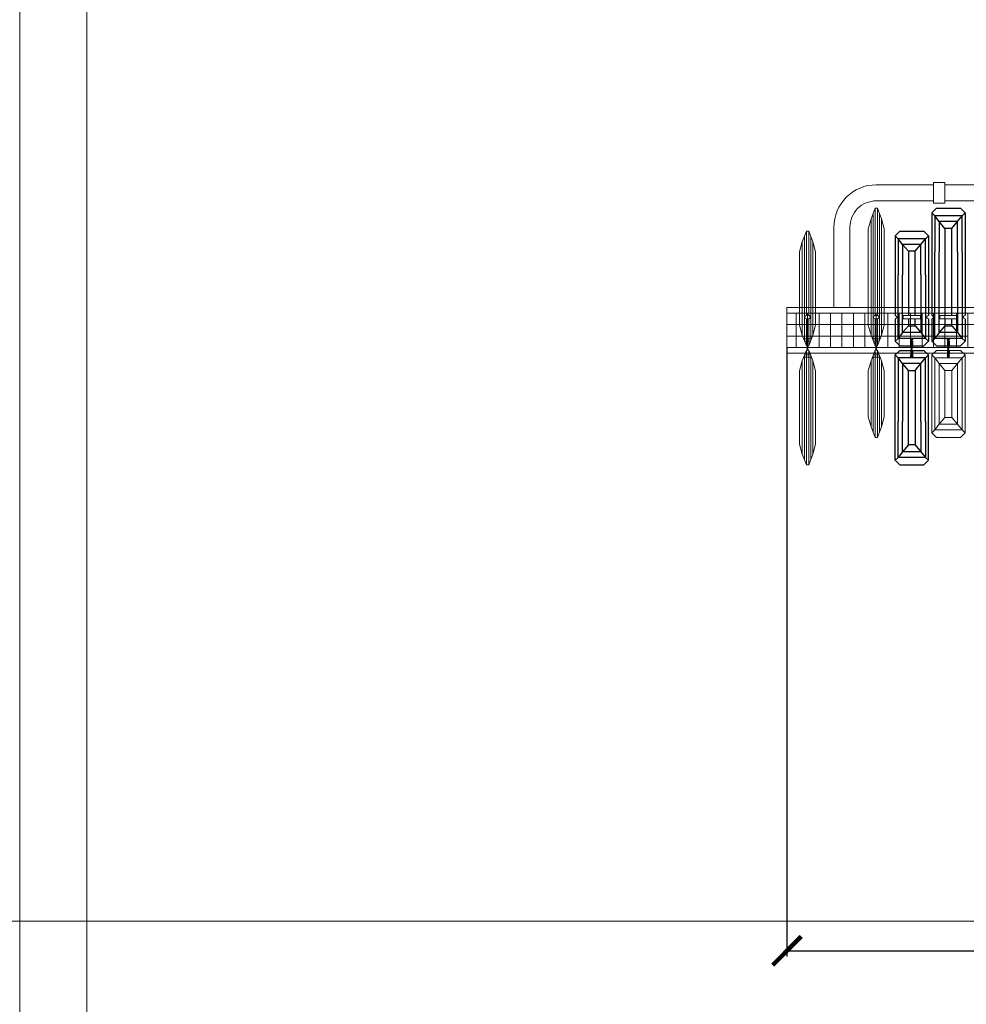
# Model space of a CAD drawing. Units: millimetres. Extents: x -605616198 to 17, y -1703671404 to 113.
# Drawn here: x -605613076 to -605612250, y -1703669830 to -1703668971 of the extents above; entities that cross this region are included whole.
import ezdxf

# ---------------------------------------------------------------- set-up
doc = ezdxf.new("R2010")
doc.units = ezdxf.units.MM
doc.linetypes.add('1-CENTER2', pattern=[28.575, 19.05, -3.175, 3.175, -3.175])
doc.layers.get('0').update_dxf_attribs({"lineweight": 9, "true_color": 0x1c1c1c})
doc.layers.get('Defpoints').update_dxf_attribs({"color": 3, "lineweight": 0})
doc.layers.add('1', color=7, linetype='Continuous')
doc.styles.add('2F обычный', font='Montserrat-Light.ttf', dxfattribs={"width": 0.8})
doc.dimstyles.new('stroitelniy3', dxfattribs={"dimtxt": 80, "dimasz": 30, "dimexe": 5, "dimexo": 10, "dimgap": 20, "dimtad": 1, "dimtoh": 1, "dimdec": 0, "dimrnd": 5, "dimtxsty": '2F обычный', "dimblk": 'ARCHTICK', "dimcen": 0.09, "dimdle": 2, "dimadec": 0, "dimazin": 2, "dimtfac": 1, "dimtdec": 0, "dimtmove": 1, "dimatfit": 3, "dimfxl": 10, "dimtfill": 1, "dimtolj": 1, "dimtzin": 0, "dimarcsym": 1})

# ---------------------------------------------------------------- blocks, each defined once
blk = doc.blocks.new('A$C747667BD')
for p, q in [((7, 96.5), (22, 96.5)), ((7, 93.5), (22, 93.5))]:
    blk.add_line(p, q)
at = {"linetype": '1-CENTER2'}
for p, q in [((7, 96.5), (7, 93.5)), ((22, 96.5), (22, 93.5))]:
    blk.add_line(p, q, dxfattribs=at)
at = {"color": 0}
for points in [[(0, 96.5), (0.94, 96.03), (1.5, 95), (0.9, 94.02), (0, 93.5)], [(29, 96.5), (28.06, 96.03), (27.5, 95), (28.1, 94.02), (29, 93.5)]]:
    blk.add_spline(points, degree=3, dxfattribs=at)
at = {"layer": '1', "color": 0, "linetype": 'ByBlock'}
for p, q in [((4, 120), (0, 116)), ((0, 96.5), (0, 116)), ((2.5, 113.5), (0, 116)), ((6.5, 108.5), (2.5, 113.5)), ((4, 120), (25, 120)), ((22.5, 108.5), (26.5, 113.5)), ((25, 120), (29, 116)), ((26.5, 113.5), (29, 116)), ((29, 96.5), (29, 116)), ((11.5, 102.5), (6.5, 108.5)), ((17.5, 102.5), (22.5, 108.5)), ((0, 4), (0, 93.5)), ((29, 4), (29, 93.5)), ((11.5, 17.5), (6.5, 11.5)), ((17.5, 17.5), (22.5, 11.5)), ((6.5, 11.5), (2.5, 6.5)), ((22.5, 11.5), (26.5, 6.5)), ((2.5, 6.5), (0, 4)), ((4, 0), (0, 4)), ((4, 0), (25, 0)), ((25, 0), (29, 4)), ((26.5, 6.5), (29, 4))]:
    blk.add_line(p, q, dxfattribs=at)
for points in [[(26.5, 38), (26.5, 113.5), (2.5, 113.5), (2.5, 38)], [(22.5, 38), (22.5, 108.5), (6.5, 108.5), (6.5, 38)], [(11.5, 96.5), (11.5, 102.5), (17.5, 102.5), (17.5, 96.5)], [(17.5, 93.5), (17.5, 17.5), (11.5, 17.5), (11.5, 93.5)], [(26.5, 38), (26.5, 6.5), (2.5, 6.5), (2.5, 38)], [(22.5, 38), (22.5, 11.5), (6.5, 11.5), (6.5, 38)]]:
    blk.add_lwpolyline(points, dxfattribs=at)
blk.add_circle((14.5, 115), 1, dxfattribs=at)
blk = doc.blocks.new('新块fg344')
for p, q in [((2257.51, 1782.02), (2253.51, 1778.02)), ((2257.51, 1782.02), (2278.51, 1782.02)), ((2278.51, 1782.02), (2282.51, 1778.02)), ((2253.51, 1710.02), (2253.51, 1778.02)), ((2282.51, 1710.02), (2282.51, 1778.02)), ((2257.51, 1706.02), (2253.51, 1710.02)), ((2257.51, 1706.02), (2278.51, 1706.02)), ((2278.51, 1706.02), (2282.51, 1710.02))]:
    blk.add_line(p, q)
at = {"color": 0}
for p, q in [((2256.01, 1775.52), (2253.51, 1778.02)), ((2260.01, 1770.52), (2256.01, 1775.52)), ((2276.01, 1770.52), (2280.01, 1775.52)), ((2280.01, 1775.52), (2282.51, 1778.02)), ((2265.01, 1764.52), (2260.01, 1770.52)), ((2271.01, 1764.52), (2276.01, 1770.52)), ((2265.01, 1723.52), (2260.01, 1717.52)), ((2271.01, 1723.52), (2276.01, 1717.52)), ((2256.01, 1712.52), (2253.51, 1710.02)), ((2260.01, 1717.52), (2256.01, 1712.52)), ((2276.01, 1717.52), (2280.01, 1712.52)), ((2280.01, 1712.52), (2282.51, 1710.02))]:
    blk.add_line(p, q, dxfattribs=at)
for points in [[(2280.01, 1744.02), (2280.01, 1775.52), (2256.01, 1775.52), (2256.01, 1744.02)], [(2276.01, 1744.02), (2276.01, 1770.52), (2260.01, 1770.52), (2260.01, 1744.02)], [(2280.01, 1744.02), (2280.01, 1712.52), (2256.01, 1712.52), (2256.01, 1744.02)], [(2276.01, 1744.02), (2276.01, 1717.52), (2260.01, 1717.52), (2260.01, 1744.02)]]:
    blk.add_lwpolyline(points)
blk.add_lwpolyline([(2271.01, 1764.52), (2271.01, 1723.52), (2265.01, 1723.52), (2265.01, 1764.52)], close=True)
blk.add_circle((2268.01, 1777.02), 1)
blk = doc.blocks.new('cvbcvb5454')
for p, q in [((21375.56, -1238.81), (21376.36, -1238.81)), ((21375.56, -1238.81), (21376.36, -1238.81)), ((21375.96, -1243.81), (21375.96, -1238.81)), ((21375.96, -1243.81), (21375.96, -1238.81)), ((21375.21, -1242.83), (21375.21, -1240.07)), ((21375.21, -1242.83), (21375.21, -1240.07)), ((21375.56, -1243.81), (21375.56, -1244.71)), ((21375.56, -1245.61), (21375.56, -1244.71)), ((21375.96, -1239.31), (21375.96, -1240.81)), ((21375.96, -1239.31), (21375.96, -1240.81)), ((21375.96, -1245.61), (21375.96, -1250.61)), ((21376.36, -1243.81), (21376.36, -1244.71)), ((21376.36, -1245.61), (21376.36, -1244.71)), ((21376.71, -1242.83), (21376.71, -1240.07)), ((21376.71, -1242.83), (21376.71, -1240.07)), ((21375.21, -1246.59), (21375.21, -1249.35)), ((21375.56, -1250.61), (21376.36, -1250.61)), ((21375.96, -1248.61), (21375.96, -1250.11)), ((21376.71, -1246.59), (21376.71, -1249.35))]:
    blk.add_line(p, q)
for centre, radius, start, end in [((21377.71, -1240.08), 2.49, 149.27794, 180.33963), ((21377.71, -1240.08), 2.49, 149.27794, 180.33963), ((21374.22, -1240.08), 2.49, 359.66037, 30.72206), ((21374.22, -1240.08), 2.49, 359.66037, 30.72206), ((21376.98, -1242.75), 1.77, 182.54872, 216.77986), ((21376.98, -1242.75), 1.77, 182.54872, 216.77986), ((21376.98, -1246.67), 1.77, 143.22014, 177.45128), ((21369.03, -1243.71), 7.4, 8.19312, 29.61454), ((21369.03, -1243.71), 7.4, 8.19312, 29.61454), ((21385.43, -1244.91), 10.2, 151.54312, 166.64313), ((21385.43, -1244.91), 10.2, 151.54312, 166.64313), ((21374.95, -1242.75), 1.77, 323.22014, 357.45128), ((21374.95, -1242.75), 1.77, 323.22014, 357.45128), ((21374.95, -1246.67), 1.77, 2.54872, 36.77986), ((21377.71, -1249.33), 2.49, 179.66037, 210.72206), ((21369.03, -1245.71), 7.4, 330.38546, 351.80688), ((21385.43, -1244.5), 10.2, 193.35687, 208.45688), ((21374.22, -1249.33), 2.49, 329.27794, 0.33963)]:
    blk.add_arc(centre, radius, start, end)
blk = doc.blocks.new('A$C16B82F68')
for p, q in [((7, 76.5), (22, 76.5)), ((7, 73.5), (22, 73.5))]:
    blk.add_line(p, q)
at = {"linetype": '1-CENTER2'}
for p, q in [((7, 76.5), (7, 73.5)), ((22, 76.5), (22, 73.5))]:
    blk.add_line(p, q, dxfattribs=at)
at = {"color": 0}
for points in [[(0, 76.5), (0.94, 76.03), (1.5, 75), (0.9, 74.02), (0, 73.5)], [(29, 76.5), (28.06, 76.03), (27.5, 75), (28.1, 74.02), (29, 73.5)]]:
    blk.add_spline(points, degree=3, dxfattribs=at)
at = {"layer": '1', "color": 0, "linetype": 'ByBlock'}
for p, q in [((4, 100), (0, 96)), ((0, 76.5), (0, 96)), ((2.5, 93.5), (0, 96)), ((4, 100), (25, 100)), ((25, 100), (29, 96)), ((26.5, 93.5), (29, 96)), ((29, 76.5), (29, 96)), ((6.5, 88.5), (2.5, 93.5)), ((11.5, 82.5), (6.5, 88.5)), ((17.5, 82.5), (22.5, 88.5)), ((22.5, 88.5), (26.5, 93.5)), ((0, 4), (0, 73.5)), ((29, 4), (29, 73.5)), ((11.5, 17.5), (6.5, 11.5)), ((17.5, 17.5), (22.5, 11.5)), ((6.5, 11.5), (2.5, 6.5)), ((22.5, 11.5), (26.5, 6.5)), ((2.5, 6.5), (0, 4)), ((4, 0), (0, 4)), ((25, 0), (29, 4)), ((26.5, 6.5), (29, 4)), ((4, 0), (25, 0))]:
    blk.add_line(p, q, dxfattribs=at)
for points in [[(26.5, 38), (26.5, 93.5), (2.5, 93.5), (2.5, 38)], [(22.5, 38), (22.5, 88.5), (6.5, 88.5), (6.5, 38)], [(11.5, 76.5), (11.5, 82.5), (17.5, 82.5), (17.5, 76.5)], [(17.5, 73.5), (17.5, 17.5), (11.5, 17.5), (11.5, 73.5)], [(26.5, 38), (26.5, 6.5), (2.5, 6.5), (2.5, 38)], [(22.5, 38), (22.5, 11.5), (6.5, 11.5), (6.5, 38)]]:
    blk.add_lwpolyline(points, dxfattribs=at)
blk.add_circle((14.5, 95), 1, dxfattribs=at)
blk = doc.blocks.new('A$C3062222B')
at = {"layer": '1', "color": 0, "linetype": 'ByBlock'}
for p, q in [((4.5, 100), (0.5, 96)), ((0.5, 4), (0.5, 96)), ((3, 93.5), (0.5, 96)), ((4.5, 100), (25.5, 100)), ((25.5, 100), (29.5, 96)), ((27, 93.5), (29.5, 96)), ((29.5, 4), (29.5, 96)), ((7, 88.5), (3, 93.5)), ((12, 82.5), (7, 88.5)), ((18, 82.5), (23, 88.5)), ((23, 88.5), (27, 93.5)), ((12, 17.5), (7, 11.5)), ((18, 17.5), (23, 11.5)), ((7, 11.5), (3, 6.5)), ((23, 11.5), (27, 6.5)), ((3, 6.5), (0.5, 4)), ((4.5, 0), (0.5, 4)), ((4.5, 0), (25.5, 0)), ((25.5, 0), (29.5, 4)), ((27, 6.5), (29.5, 4))]:
    blk.add_line(p, q, dxfattribs=at)
for points in [[(27, 38), (27, 93.5), (3, 93.5), (3, 38)], [(23, 38), (23, 88.5), (7, 88.5), (7, 38)], [(27, 38), (27, 6.5), (3, 6.5), (3, 38)], [(23, 38), (23, 11.5), (7, 11.5), (7, 38)]]:
    blk.add_lwpolyline(points, dxfattribs=at)
blk.add_lwpolyline([(18, 82.5), (18, 17.5), (12, 17.5), (12, 82.5)], close=True, dxfattribs=at)
blk.add_circle((15, 95), 1, dxfattribs=at)
blk = doc.blocks.new('A$C02C2039B')
for p, q in [((6, 120), (2.41, 110.71)), ((3.68, 114), (10.32, 114)), ((4.24, 115.44), (4.24, 4.56)), ((9.55, 116), (4.45, 116)), ((6, 120), (6, 96.53)), ((6, 120), (8, 120)), ((8, 120), (8, 96.53)), ((8, 120), (11.59, 110.71)), ((9.76, 115.44), (9.76, 4.56)), ((2.41, 110.71), (0, 102)), ((2.41, 9.29), (2.41, 110.71)), ((11.59, 110.71), (14, 102)), ((11.59, 110.71), (11.59, 9.29)), ((0, 102), (0, 18)), ((14, 18), (14, 102)), ((6, 93.53), (6, 0)), ((8, 93.53), (8, 0)), ((2.41, 9.29), (0, 18)), ((11.59, 9.29), (14, 18)), ((6, 0), (2.41, 9.29)), ((8, 0), (11.59, 9.29)), ((6, 0), (8, 0))]:
    blk.add_line(p, q)
at = {"color": 0}
for p, q in [((8, 96.53), (6, 96.53)), ((8, 93.53), (6, 93.53))]:
    blk.add_line(p, q, dxfattribs=at)
for points in [[(6, 96.53), (4.93, 95.83), (4.5, 95.03), (5.07, 94.06), (6, 93.53)], [(8, 96.53), (9.07, 95.83), (9.5, 95.03), (8.93, 94.06), (8, 93.53)]]:
    blk.add_spline(points, degree=3, dxfattribs=at)
blk = doc.blocks.new('新f323')
for p, q in [((2767.29, 1481.25), (2763.7, 1471.96)), ((2767.29, 1481.25), (2767.29, 1405.25)), ((2767.29, 1481.25), (2769.29, 1481.25)), ((2769.29, 1481.25), (2769.29, 1405.25)), ((2769.29, 1481.25), (2772.88, 1471.96)), ((2763.7, 1471.96), (2761.29, 1463.25)), ((2763.7, 1414.53), (2763.7, 1471.96)), ((2771.61, 1475.25), (2764.97, 1475.25)), ((2765.53, 1476.68), (2765.53, 1409.81)), ((2765.74, 1477.25), (2770.84, 1477.25)), ((2771.05, 1476.68), (2771.05, 1409.81)), ((2772.88, 1471.96), (2775.29, 1463.25)), ((2772.88, 1471.96), (2772.88, 1414.53)), ((2761.29, 1463.25), (2761.29, 1423.25)), ((2775.29, 1423.25), (2775.29, 1463.25)), ((2763.7, 1414.53), (2761.29, 1423.25)), ((2772.88, 1414.53), (2775.29, 1423.25)), ((2767.29, 1405.25), (2763.7, 1414.53)), ((2769.29, 1405.25), (2772.88, 1414.53)), ((2767.29, 1405.25), (2769.29, 1405.25))]:
    blk.add_line(p, q)
blk = doc.blocks.new('A$C35935ED1')
for p, q in [((6, 100), (2.41, 90.71)), ((4.24, 95.44), (4.24, 4.56)), ((9.55, 96), (4.45, 96)), ((6, 100), (6, 76.53)), ((6, 100), (8, 100)), ((8, 100), (8, 76.53)), ((8, 100), (11.59, 90.71)), ((9.76, 95.44), (9.76, 4.56)), ((2.41, 90.71), (0, 82)), ((2.41, 9.29), (2.41, 90.71)), ((3.68, 94), (10.32, 94)), ((11.59, 90.71), (14, 82)), ((11.59, 90.71), (11.59, 9.29)), ((0, 82), (0, 18)), ((14, 18), (14, 82)), ((6, 73.53), (6, 0)), ((8, 73.53), (8, 0)), ((2.41, 9.29), (0, 18)), ((11.59, 9.29), (14, 18)), ((6, 0), (2.41, 9.29)), ((8, 0), (11.59, 9.29)), ((6, 0), (8, 0))]:
    blk.add_line(p, q)
at = {"color": 0}
for p, q in [((8, 76.53), (6, 76.53)), ((8, 73.53), (6, 73.53))]:
    blk.add_line(p, q, dxfattribs=at)
for points in [[(6, 76.53), (4.93, 75.83), (4.5, 75.03), (5.07, 74.06), (6, 73.53)], [(8, 76.53), (9.07, 75.83), (9.5, 75.03), (8.93, 74.06), (8, 73.53)]]:
    blk.add_spline(points, degree=3, dxfattribs=at)
blk = doc.blocks.new('A$C65846F8D')
for p, q in [((6, 100), (2.41, 90.71)), ((4.24, 95.44), (4.24, 4.56)), ((4.45, 96), (9.55, 96)), ((6, 100), (6, 0)), ((8, 100), (6, 100)), ((8, 100), (8, 0)), ((8, 100), (11.59, 90.71)), ((9.76, 95.44), (9.76, 4.56)), ((2.41, 90.71), (0, 82)), ((2.41, 90.71), (2.41, 9.29)), ((10.32, 94), (3.68, 94)), ((11.59, 90.71), (14, 82)), ((11.59, 9.29), (11.59, 90.71)), ((0, 18), (0, 82)), ((14, 82), (14, 18)), ((2.41, 9.29), (0, 18)), ((11.59, 9.29), (14, 18)), ((6, 0), (2.41, 9.29)), ((8, 0), (11.59, 9.29)), ((8, 0), (6, 0))]:
    blk.add_line(p, q)
blk = doc.blocks.new('_ArchTick')
at = {"color": 0, "linetype": 'ByBlock', "const_width": 0.15}
blk.add_lwpolyline([(-0.5, -0.5), (0.5, 0.5)], dxfattribs=at)
blk = doc.blocks.new('*D165')
at = {"color": 0, "lineweight": -2, "transparency": 16777216}
for p, q in [((-605612406.31, -1703669256.68), (-605612406.31, -1703669788.32)), ((-605611424.31, -1703669256.68), (-605611424.31, -1703669788.32)), ((-605612408.31, -1703669783.32), (-605611422.31, -1703669783.32))]:
    blk.add_line(p, q, dxfattribs=at)
at = {"layer": 'Defpoints', "color": 0, "lineweight": 30, "transparency": 16777216}
for p in [(-605612406.31, -1703669246.68, -28.08), (-605611424.31, -1703669246.68, -28.08), (-605611424.31, -1703669783.32)]:
    blk.add_point(p, dxfattribs=at)
at = {"color": 0, "lineweight": -2, "transparency": 16777216, "xscale": 25, "yscale": 25, "zscale": 25, "rotation": 180}
blk.add_blockref('_ArchTick', (-605612406.31, -1703669783.32), dxfattribs=at)
at = {"color": 0, "lineweight": -2, "transparency": 16777216, "xscale": 25, "yscale": 25, "zscale": 25}
blk.add_blockref('_ArchTick', (-605611424.31, -1703669783.32), dxfattribs=at)
at = {"color": 0, "transparency": 16777216, "insert": (-605611915.31, -1703669737.96), "char_height": 50, "attachment_point": 5, "style": '2F обычный', "bg_fill": 3, "box_fill_scale": 1.1, "bg_fill_color": 256, "bg_fill_true_color": 13158600, "bg_fill_transparency": 0}
blk.add_mtext('\\A1;980', dxfattribs=at)

msp = doc.modelspace()

# ---------------------------------------------------------------- linework, layer by layer
for p, q in [((-605612406.31, -1703669221.68, -30.63), (-605611420.31, -1703669221.68, -30.63)), ((-605612406.31, -1703669236.68, -30.63), (-605612060.31, -1703669236.68, -30.63)), ((-605612406.31, -1703669261.68, -30.63), (-605611426.31, -1703669261.68, -30.63)), ((-605612406.31, -1703669261.68, -30.63), (-605611426.31, -1703669261.68, -30.63))]:
    msp.add_line(p, q)
msp.add_lwpolyline([(-605613017.73, -1703668193.84), (-605610806.43, -1703668193.84), (-605610806.43, -1703671321.25), (-605613017.73, -1703671321.25)], close=True)
at = {"elevation": -30.63}
for points in [[(-605612268.31, -1703669112.68), (-605612268.31, -1703669130.68), (-605612278.31, -1703669130.68), (-605612278.31, -1703669112.68)], [(-605612406.31, -1703669221.68), (-605611420.31, -1703669221.68), (-605611420.31, -1703669261.68), (-605612406.31, -1703669261.68)], [(-605612406.31, -1703669226.68), (-605611420.31, -1703669226.68), (-605611420.31, -1703669256.68), (-605612406.31, -1703669256.68)], [(-605612398.31, -1703669236.68), (-605612406.31, -1703669236.68), (-605612406.31, -1703669226.68), (-605612398.31, -1703669226.68)], [(-605612388.31, -1703669236.68), (-605612398.31, -1703669236.68), (-605612398.31, -1703669226.68), (-605612388.31, -1703669226.68)], [(-605612378.31, -1703669236.68), (-605612388.31, -1703669236.68), (-605612388.31, -1703669226.68), (-605612378.31, -1703669226.68)], [(-605612368.31, -1703669236.68), (-605612378.31, -1703669236.68), (-605612378.31, -1703669226.68), (-605612368.31, -1703669226.68)], [(-605612358.31, -1703669236.68), (-605612368.31, -1703669236.68), (-605612368.31, -1703669226.68), (-605612358.31, -1703669226.68)], [(-605612348.31, -1703669236.68), (-605612358.31, -1703669236.68), (-605612358.31, -1703669226.68), (-605612348.31, -1703669226.68)], [(-605612338.31, -1703669236.68), (-605612348.31, -1703669236.68), (-605612348.31, -1703669226.68), (-605612338.31, -1703669226.68)], [(-605612328.31, -1703669236.68), (-605612338.31, -1703669236.68), (-605612338.31, -1703669226.68), (-605612328.31, -1703669226.68)], [(-605612318.31, -1703669236.68), (-605612328.31, -1703669236.68), (-605612328.31, -1703669226.68), (-605612318.31, -1703669226.68)], [(-605612308.31, -1703669236.68), (-605612318.31, -1703669236.68), (-605612318.31, -1703669226.68), (-605612308.31, -1703669226.68)], [(-605612298.31, -1703669236.68), (-605612308.31, -1703669236.68), (-605612308.31, -1703669226.68), (-605612298.31, -1703669226.68)], [(-605612288.31, -1703669236.68), (-605612298.31, -1703669236.68), (-605612298.31, -1703669226.68), (-605612288.31, -1703669226.68)], [(-605612278.31, -1703669236.68), (-605612288.31, -1703669236.68), (-605612288.31, -1703669226.68), (-605612278.31, -1703669226.68)], [(-605612268.31, -1703669236.68), (-605612278.31, -1703669236.68), (-605612278.31, -1703669226.68), (-605612268.31, -1703669226.68)], [(-605612258.31, -1703669236.68), (-605612268.31, -1703669236.68), (-605612268.31, -1703669226.68), (-605612258.31, -1703669226.68)], [(-605612248.31, -1703669236.68), (-605612258.31, -1703669236.68), (-605612258.31, -1703669226.68), (-605612248.31, -1703669226.68)], [(-605612398.31, -1703669246.68), (-605612406.31, -1703669246.68), (-605612406.31, -1703669236.68), (-605612398.31, -1703669236.68)], [(-605612388.31, -1703669246.68), (-605612398.31, -1703669246.68), (-605612398.31, -1703669236.68), (-605612388.31, -1703669236.68)], [(-605612378.31, -1703669246.68), (-605612388.31, -1703669246.68), (-605612388.31, -1703669236.68), (-605612378.31, -1703669236.68)], [(-605612368.31, -1703669246.68), (-605612378.31, -1703669246.68), (-605612378.31, -1703669236.68), (-605612368.31, -1703669236.68)], [(-605612358.31, -1703669246.68), (-605612368.31, -1703669246.68), (-605612368.31, -1703669236.68), (-605612358.31, -1703669236.68)], [(-605612348.31, -1703669246.68), (-605612358.31, -1703669246.68), (-605612358.31, -1703669236.68), (-605612348.31, -1703669236.68)], [(-605612338.31, -1703669246.68), (-605612348.31, -1703669246.68), (-605612348.31, -1703669236.68), (-605612338.31, -1703669236.68)], [(-605612328.31, -1703669246.68), (-605612338.31, -1703669246.68), (-605612338.31, -1703669236.68), (-605612328.31, -1703669236.68)], [(-605612318.31, -1703669246.68), (-605612328.31, -1703669246.68), (-605612328.31, -1703669236.68), (-605612318.31, -1703669236.68)], [(-605612308.31, -1703669246.68), (-605612318.31, -1703669246.68), (-605612318.31, -1703669236.68), (-605612308.31, -1703669236.68)], [(-605612298.31, -1703669246.68), (-605612308.31, -1703669246.68), (-605612308.31, -1703669236.68), (-605612298.31, -1703669236.68)], [(-605612288.31, -1703669246.68), (-605612298.31, -1703669246.68), (-605612298.31, -1703669236.68), (-605612288.31, -1703669236.68)], [(-605612278.31, -1703669246.68), (-605612288.31, -1703669246.68), (-605612288.31, -1703669236.68), (-605612278.31, -1703669236.68)], [(-605612268.31, -1703669246.68), (-605612278.31, -1703669246.68), (-605612278.31, -1703669236.68), (-605612268.31, -1703669236.68)], [(-605612258.31, -1703669246.68), (-605612268.31, -1703669246.68), (-605612268.31, -1703669236.68), (-605612258.31, -1703669236.68)], [(-605612248.31, -1703669246.68), (-605612258.31, -1703669246.68), (-605612258.31, -1703669236.68), (-605612248.31, -1703669236.68)], [(-605612398.31, -1703669256.68), (-605612406.31, -1703669256.68), (-605612406.31, -1703669246.68), (-605612398.31, -1703669246.68)], [(-605612388.31, -1703669256.68), (-605612398.31, -1703669256.68), (-605612398.31, -1703669246.68), (-605612388.31, -1703669246.68)], [(-605612378.31, -1703669256.68), (-605612388.31, -1703669256.68), (-605612388.31, -1703669246.68), (-605612378.31, -1703669246.68)], [(-605612368.31, -1703669256.68), (-605612378.31, -1703669256.68), (-605612378.31, -1703669246.68), (-605612368.31, -1703669246.68)], [(-605612358.31, -1703669256.68), (-605612368.31, -1703669256.68), (-605612368.31, -1703669246.68), (-605612358.31, -1703669246.68)], [(-605612348.31, -1703669256.68), (-605612358.31, -1703669256.68), (-605612358.31, -1703669246.68), (-605612348.31, -1703669246.68)], [(-605612338.31, -1703669256.68), (-605612348.31, -1703669256.68), (-605612348.31, -1703669246.68), (-605612338.31, -1703669246.68)], [(-605612328.31, -1703669256.68), (-605612338.31, -1703669256.68), (-605612338.31, -1703669246.68), (-605612328.31, -1703669246.68)], [(-605612318.31, -1703669256.68), (-605612328.31, -1703669256.68), (-605612328.31, -1703669246.68), (-605612318.31, -1703669246.68)], [(-605612308.31, -1703669256.68), (-605612318.31, -1703669256.68), (-605612318.31, -1703669246.68), (-605612308.31, -1703669246.68)], [(-605612298.31, -1703669256.68), (-605612308.31, -1703669256.68), (-605612308.31, -1703669246.68), (-605612298.31, -1703669246.68)], [(-605612288.31, -1703669256.68), (-605612298.31, -1703669256.68), (-605612298.31, -1703669246.68), (-605612288.31, -1703669246.68)], [(-605612278.31, -1703669256.68), (-605612288.31, -1703669256.68), (-605612288.31, -1703669246.68), (-605612278.31, -1703669246.68)], [(-605612268.31, -1703669256.68), (-605612278.31, -1703669256.68), (-605612278.31, -1703669246.68), (-605612268.31, -1703669246.68)], [(-605612258.31, -1703669256.68), (-605612268.31, -1703669256.68), (-605612268.31, -1703669246.68), (-605612258.31, -1703669246.68)], [(-605612248.31, -1703669256.68), (-605612258.31, -1703669256.68), (-605612258.31, -1703669246.68), (-605612248.31, -1703669246.68)], [(-605612388.06, -1703669255.14), (-605612388.56, -1703669255.14), (-605612388.56, -1703669259.14), (-605612388.06, -1703669259.14)], [(-605612328.56, -1703669255.14), (-605612328.06, -1703669255.14), (-605612328.06, -1703669259.14), (-605612328.56, -1703669259.14)]]:
    msp.add_lwpolyline(points, close=True, dxfattribs=at)
for points in [[(-605612278.31, -1703669114.68), (-605612328.31, -1703669114.68, 0.414214), (-605612365.31, -1703669151.68), (-605612365.31, -1703669221.68)], [(-605612278.31, -1703669128.68), (-605612328.31, -1703669128.68, 0.414214), (-605612351.31, -1703669151.68), (-605612351.31, -1703669221.68)]]:
    msp.add_lwpolyline(points, format="xyb", dxfattribs=at)
for points in [[(-605612023.31, -1703669114.68), (-605612268.31, -1703669114.68)], [(-605612023.31, -1703669128.68), (-605612268.31, -1703669128.68)]]:
    msp.add_lwpolyline(points, dxfattribs=at)
at = {"layer": 'Defpoints', "color": 30}
msp.add_xline((-605613349.43, -1703669757.55), (1, 0), dxfattribs=at)
msp.add_lwpolyline([(-605613076.33, -1703668110.96), (-605610747.83, -1703668110.96), (-605610747.83, -1703671404.13), (-605613076.33, -1703671404.13)], close=True, dxfattribs=at)

# ---------------------------------------------------------------- block references
at = {"xscale": -1, "rotation": 180}
for name, p in [('A$C02C2039B', (-605612335.31, -1703669135.14, -30.63)), ('A$C747667BD', (-605612279.81, -1703669135.19)), ('A$C16B82F68', (-605612311.81, -1703669155.19))]:
    msp.add_blockref(name, p, dxfattribs=at)
at = {"rotation": 180}
msp.add_blockref('A$C35935ED1', (-605612381.31, -1703669155.14, -30.63), dxfattribs=at)
at = {"extrusion": (0, 0, -1), "xscale": -1.186440677966102, "yscale": 1.186440677966102, "zscale": -1.186440677966102}
for p in [(605637658.62, -1703667780.42), (605637626.62, -1703667780.42)]:
    msp.add_blockref('cvbcvb5454', p, dxfattribs=at)
for name, p in [('A$C65846F8D', (-605612395.31, -1703669359.14, -30.63)), ('新f323', (-605615096.6, -1703670740.39, -30.63)), ('A$C3062222B', (-605612312.31, -1703669359.19)), ('新块fg344', (-605614533.32, -1703671041.21))]:
    msp.add_blockref(name, p)

# ---------------------------------------------------------------- next in the draw order: dimensions: what is measured, and where the dimension line sits
at = {"color": 252}
dim = msp.add_linear_dim(base=(-605611424.31, -1703669783.32, -2.54), p1=(-605612406.31, -1703669246.68, -30.63), p2=(-605611424.31, -1703669246.68, -30.63), dimstyle='stroitelniy3', override={"dimtxt": 50, "dimasz": 25}, dxfattribs=at)
dim.commit()
dim.dimension.update_dxf_attribs({"geometry": '*D165', "text_midpoint": (-605611915.31, -1703669737.96, -2.54)})

doc.saveas('drawing.dxf')
